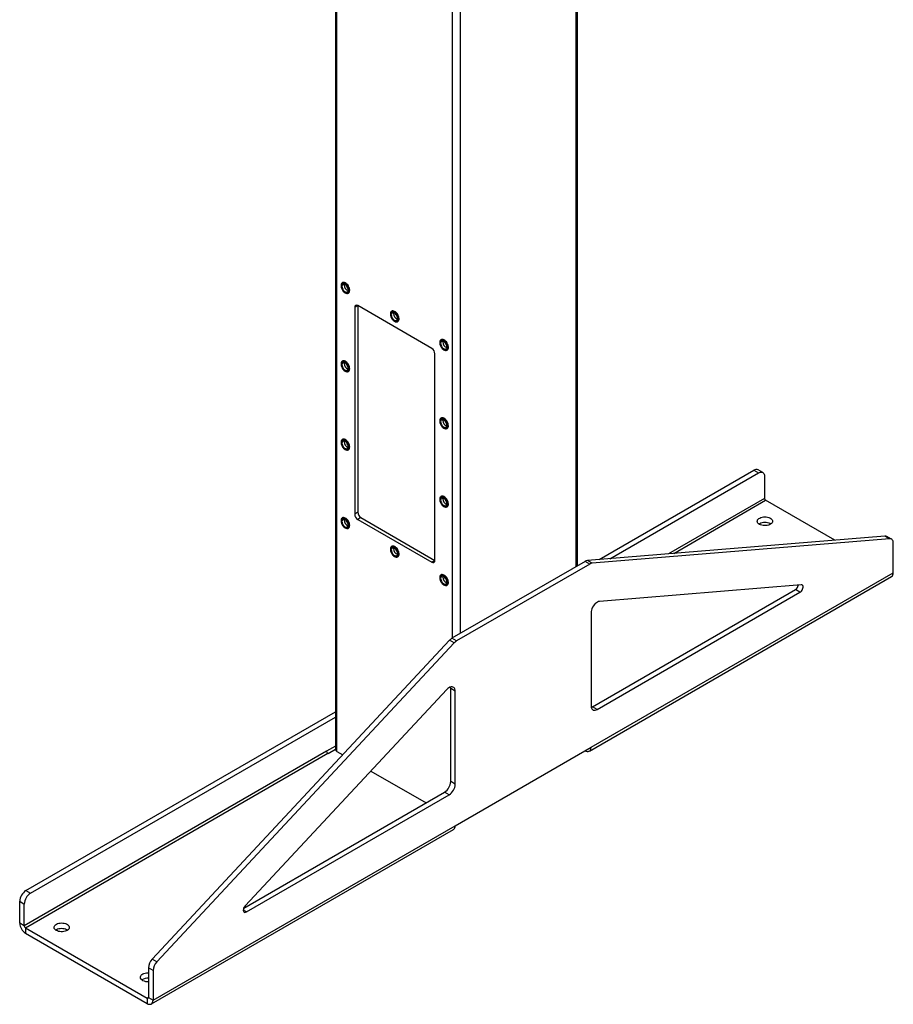
# Model space of a CAD drawing. Units: inches. Extents: x 3 to 813, y 3 to 542.
# Drawn here: x 677 to 737, y 289 to 357 of the extents above; entities that cross this region are included whole.
import ezdxf

# ---------------------------------------------------------------- set-up
doc = ezdxf.new("R2010")
doc.units = ezdxf.units.IN
doc.header["$LTSCALE"] = 24
doc.header["$MEASUREMENT"] = 0

msp = doc.modelspace()

# ---------------------------------------------------------------- linework, layer by layer
at = {"color": 7, "linetype": 'Continuous', "lineweight": 25}
for p, q in [((698.5355738, 411.1900009), (698.5355738, 306.5726888)), ((715.1954764, 319.1916646), (715.1954764, 411.1900009)), ((699.0232886, 338.651325), (699.0084393, 338.6427527)), ((699.1439191, 338.4913169), (699.1497427, 338.544959)), ((699.4194059, 337.9308606), (699.4342552, 337.9394329)), ((700.0773, 337.0706075), (699.865168, 336.9481463)), ((699.865168, 336.9481463), (699.865168, 322.7403362)), ((705.1684688, 334.1315781), (700.0773, 337.0706473)), ((700.0773, 337.0706075), (700.0773, 322.8627974)), ((702.4174011, 336.6919455), (702.4025519, 336.6833733)), ((702.5380316, 336.5319374), (702.5438552, 336.5855795)), ((702.8135185, 335.9714811), (702.8283677, 335.9800534)), ((705.8115137, 334.7325661), (705.7966644, 334.7239938)), ((705.9321442, 334.5725579), (705.9379678, 334.6262001)), ((705.3806009, 319.5563445), (705.3806009, 333.7641547)), ((706.207631, 334.0121016), (706.2224803, 334.0206739)), ((699.0232886, 333.2621557), (699.0084393, 333.2535834)), ((699.1439191, 333.1021475), (699.1497427, 333.1557897)), ((699.4194059, 332.5416912), (699.4342552, 332.5502635)), ((705.8115137, 329.3433967), (705.7966644, 329.3348244)), ((705.9321442, 329.1833886), (705.9379678, 329.2370307)), ((706.207631, 328.6229323), (706.2224803, 328.6315046)), ((699.0232886, 327.8729863), (699.0084393, 327.864414)), ((699.1439191, 327.7129782), (699.1497427, 327.7666203)), ((699.4194059, 327.1525218), (699.4342552, 327.1610941)), ((716.6750395, 319.613003), (727.3108106, 325.7529029)), ((727.3108106, 325.7529029), (727.6290086, 325.5692111)), ((727.9289842, 325.5989159), (727.6107862, 325.7826078)), ((717.417381, 319.674164), (727.6290086, 325.5692111)), ((728.0532727, 325.324209), (728.0532727, 323.8201409)), ((705.8115137, 323.9542274), (705.7966644, 323.9456551)), ((705.9321442, 323.7942192), (705.9379678, 323.8478614)), ((732.8760991, 320.9477961), (728.1296402, 323.6878684)), ((706.207631, 323.2337629), (706.2224803, 323.2423352)), ((699.0232886, 322.4838169), (699.0084393, 322.4752447)), ((699.1439191, 322.3238088), (699.1497427, 322.3774509)), ((700.0773, 322.8627974), (699.865168, 322.7403362)), ((700.289432, 322.4953739), (700.0773, 322.3729127)), ((700.0773, 322.3729127), (705.1684688, 319.4338435)), ((700.289432, 322.4953739), (705.3806009, 319.5563047)), ((699.4194059, 321.7633525), (699.4342552, 321.7719248)), ((736.3323275, 321.2325521), (715.8805687, 319.5475472)), ((736.6505255, 321.0488603), (716.1987668, 319.3638553)), ((736.6505255, 321.0488603), (736.3323275, 321.2325521)), ((736.7833754, 321.0216983), (736.4651773, 321.2053901)), ((702.4174011, 320.5244375), (702.4025519, 320.5158652)), ((702.5380316, 320.3644293), (702.5438552, 320.4180715)), ((736.9076638, 318.7086097), (736.9076638, 320.7469914)), ((702.8135185, 319.803973), (702.8283677, 319.8125453)), ((705.3806009, 319.5563047), (705.1684688, 319.4338435)), ((716.1987668, 319.3638553), (715.8805687, 319.5475472)), ((715.7134429, 319.4906803), (706.5538003, 314.2029312)), ((716.031641, 319.3069885), (706.8719984, 314.0192394)), ((716.031641, 319.3069885), (715.7134429, 319.4906803)), ((705.8115137, 318.565058), (705.7966644, 318.5564857)), ((705.9321442, 318.4050499), (705.9379678, 318.458692)), ((716.0031362, 306.451933), (736.7920756, 318.4531323)), ((716.1187244, 306.7074104), (736.9076638, 318.7086097)), ((706.207631, 317.8445936), (706.2224803, 317.8531658)), ((716.2247905, 309.4974607), (730.1708097, 317.5483263)), ((730.5725707, 317.8829924), (716.7101143, 316.7408751)), ((730.4890078, 317.3646345), (730.1708097, 317.5483263)), ((716.5429885, 309.3137689), (730.4890078, 317.3646345)), ((716.1187244, 315.9491613), (716.1187244, 309.558771)), ((706.8719984, 314.0192394), (706.5538003, 314.2029312)), ((706.3866745, 314.0668387), (685.9349158, 292.1387456)), ((706.7048726, 313.8831469), (686.2531138, 291.9550538)), ((706.7048726, 313.8831469), (706.3866745, 314.0668387)), ((706.7849149, 310.5608678), (706.4667169, 310.7445596)), ((706.4667169, 304.3541692), (706.4667169, 310.7445596)), ((706.1935251, 310.6697773), (692.3310687, 295.8066432)), ((706.7849149, 304.1704774), (706.7849149, 310.5608678)), ((716.5429885, 309.3137689), (716.2247905, 309.4974607)), ((677.2476505, 296.8520558), (698.5355738, 309.1413123)), ((677.5658485, 296.6683639), (698.5355738, 308.7739287)), ((698.5355738, 306.779936), (697.9305238, 306.4306481)), ((706.7849149, 301.3191169), (716.1187244, 306.7074104)), ((697.9305238, 306.4306481), (677.1415845, 294.4294488)), ((677.217952, 294.2971764), (698.0068914, 306.2983756)), ((698.0365898, 306.2812311), (698.0068914, 306.2983756)), ((698.0365898, 306.2812311), (698.5356194, 306.5693147)), ((698.6454088, 306.4196123), (699.0412027, 306.1911253)), ((715.7240947, 306.4795956), (715.7241589, 306.4795585)), ((700.975134, 305.0746905), (704.7693158, 302.884356)), ((706.7849149, 304.1704774), (706.4667169, 304.3541692)), ((692.23089, 295.6460768), (706.0424528, 303.6193223)), ((692.4146316, 295.3847649), (706.3606509, 303.4356305)), ((706.3606509, 303.4356305), (706.0424528, 303.6193223)), ((685.9959756, 289.3179177), (706.7849149, 301.3191169)), ((685.8803873, 289.0624403), (706.6693267, 301.0636395)), ((677.2476505, 296.8520558), (677.5658485, 296.6683639)), ((676.8233864, 296.1172088), (677.1415845, 295.933517)), ((676.8233864, 294.6131407), (676.8233864, 296.1172088)), ((677.1415845, 294.4294488), (677.1415845, 295.933517)), ((677.1415845, 294.4294488), (676.8233864, 294.6131407)), ((677.217952, 294.2971764), (685.60141, 289.4575091)), ((677.217952, 294.2971764), (677.217952, 293.929733)), ((677.217952, 293.929733), (685.60141, 289.0900657)), ((686.2531138, 291.9550538), (685.9349158, 292.1387456)), ((685.9959756, 291.3562994), (685.6777775, 291.5399912)), ((685.6777775, 291.5399912), (685.6777775, 289.5016095)), ((685.9959756, 291.3562994), (685.9959756, 289.3179177)), ((685.60141, 289.4575091), (685.60141, 289.0900657)), ((685.6777775, 289.5016095), (685.9959756, 289.3179177))]:
    msp.add_line(p, q, dxfattribs=at)
at = {"color": 1, "linetype": 'Continuous', "lineweight": 25}
for p, q in [((698.6454088, 306.4196123), (698.6454088, 411.1265945)), ((715.0856414, 319.1282582), (715.0856414, 411.1265945)), ((706.6003601, 314.2298096), (706.6003601, 406.5342989)), ((707.1306901, 314.5359626), (707.1306901, 406.5342989)), ((728.0532727, 323.8201409), (721.4464754, 320.006118)), ((721.8028283, 320.0354776), (728.1296402, 323.6878684)), ((715.7241589, 306.4795585), (715.7241589, 306.4796326)), ((692.4146316, 295.3847649), (692.2024996, 295.5072262)), ((685.6777775, 289.5015952), (685.60141, 289.4575091))]:
    msp.add_line(p, q, dxfattribs=at)
at = {"color": 7, "linetype": 'Continuous', "lineweight": 25, "flags": 128}
for points in [[(699.5045435, 338.1190348), (699.4985945, 338.1900245), (699.480991, 338.2649765), (699.4524536, 338.3408223), (699.4141508, 338.4144566), (699.3676506, 338.4828649), (699.3148568, 338.5432466), (699.2579307, 338.5931296), (699.1992029, 338.6304717), (699.1410778, 338.6537441), (699.0859349, 338.6619941), (699.0360318, 338.6548838), (698.9934117, 338.6327044), (698.9598192, 338.5963639), (698.9366298, 338.5473501), (698.9247928, 338.4876696), (698.9247928, 338.4197658), (698.9366298, 338.3464186), (698.9598192, 338.2706309), (698.9934117, 338.1955054), (699.0360318, 338.1241178), (699.0859349, 338.0593907), (699.1410778, 338.0039741), (699.1992029, 337.9601366), (699.2579307, 337.9296731), (699.3148568, 337.9138306), (699.3676506, 337.9132578), (699.4141508, 337.9279782), (699.4524536, 337.957389), (699.480991, 338.0002862), (699.4985945, 338.0549136), (699.5045435, 338.1190348)], [(699.4599958, 338.1276071), (699.4538956, 338.1959), (699.4358801, 338.2680428), (699.4067919, 338.3406622), (699.367991, 338.4103625), (699.3212916, 338.4738846), (699.2688775, 338.5282583), (699.2131994, 338.5709412), (699.1568608, 338.5999375), (699.102496, 338.6138913), (699.0526471, 338.6121501), (699.0096449, 338.5947954), (698.9755002, 338.5626387), (698.9518094, 338.5171835), (698.9396805, 338.4605553), (698.9396805, 338.395402), (698.9518094, 338.3247701), (698.9755002, 338.2519622), (699.0096449, 338.1803828), (699.0526471, 338.1133788), (699.102496, 338.0540833), (699.1568608, 338.0052688), (699.2131994, 337.9692179), (699.2688775, 337.9476162), (699.3212916, 337.9414739), (699.367991, 337.9510782), (699.4067919, 337.9759799), (699.4358801, 338.0150146), (699.4538956, 338.0663573), (699.4599958, 338.1276071)], [(699.4112054, 338.1557731), (699.4050412, 338.2179549), (699.386907, 338.28364), (699.3578565, 338.3490108), (699.3195781, 338.4102684), (699.2742964, 338.4638527), (699.2246431, 338.5066495), (699.1735037, 338.5361716), (699.1238503, 338.5507034), (699.0785687, 338.5494002), (699.0402903, 338.5323379), (699.0112398, 338.500508), (698.9931055, 338.4557604), (698.9869413, 338.4006956), (698.9931055, 338.3385138), (699.0112398, 338.2728288), (699.0402903, 338.2074579), (699.0785687, 338.1462003), (699.1238503, 338.092616), (699.1735037, 338.0498192), (699.2246431, 338.0202971), (699.2742964, 338.0057653), (699.3195781, 338.0070685), (699.3578565, 338.0241308), (699.386907, 338.0559607), (699.4050412, 338.1007083), (699.4112054, 338.1557731)], [(699.5193928, 338.1276071), (699.5134437, 338.1985968), (699.4958402, 338.2735488), (699.4673029, 338.3493945), (699.429, 338.4230289), (699.3824999, 338.4914372), (699.329706, 338.5518189), (699.2727799, 338.6017019), (699.2140522, 338.639044), (699.155927, 338.6623164), (699.1007841, 338.6705663), (699.0508811, 338.6634561), (699.0232886, 338.651325)], [(702.8986561, 336.1596553), (702.892707, 336.230645), (702.8751035, 336.3055971), (702.8465662, 336.3814428), (702.8082634, 336.4550771), (702.7617632, 336.5234854), (702.7089693, 336.5838671), (702.6520433, 336.6337501), (702.5933155, 336.6710922), (702.5351903, 336.6943646), (702.4800474, 336.7026146), (702.4301444, 336.6955043), (702.3875242, 336.6733249), (702.3539318, 336.6369844), (702.3307424, 336.5879707), (702.3189054, 336.5282902), (702.3189054, 336.4603863), (702.3307424, 336.3870392), (702.3539318, 336.3112514), (702.3875242, 336.236126), (702.4301444, 336.1647384), (702.4800474, 336.1000113), (702.5351903, 336.0445946), (702.5933155, 336.0007571), (702.6520433, 335.9702936), (702.7089693, 335.9544511), (702.7617632, 335.9538784), (702.8082634, 335.9685987), (702.8465662, 335.9980095), (702.8751035, 336.0409068), (702.892707, 336.0955342), (702.8986561, 336.1596553)], [(702.8541083, 336.1682276), (702.8480081, 336.2365205), (702.8299927, 336.3086633), (702.8009044, 336.3812827), (702.7621035, 336.450983), (702.7154042, 336.5145051), (702.6629901, 336.5688789), (702.607312, 336.6115618), (702.5509734, 336.640558), (702.4966086, 336.6545118), (702.4467597, 336.6527706), (702.4037574, 336.6354159), (702.3696127, 336.6032592), (702.345922, 336.557804), (702.3337931, 336.5011759), (702.3337931, 336.4360226), (702.345922, 336.3653906), (702.3696127, 336.2925828), (702.4037574, 336.2210033), (702.4467597, 336.1539993), (702.4966086, 336.0947038), (702.5509734, 336.0458893), (702.607312, 336.0098384), (702.6629901, 335.9882368), (702.7154042, 335.9820945), (702.7621035, 335.9916987), (702.8009044, 336.0166004), (702.8299927, 336.0556352), (702.8480081, 336.1069778), (702.8541083, 336.1682276)], [(702.805318, 336.1963937), (702.7991538, 336.2585755), (702.7810195, 336.3242605), (702.751969, 336.3896314), (702.7136907, 336.450889), (702.668409, 336.5044732), (702.6187556, 336.54727), (702.5676162, 336.5767922), (702.5179629, 336.5913239), (702.4726812, 336.5900208), (702.4344028, 336.5729584), (702.4053523, 336.5411285), (702.3872181, 336.4963809), (702.3810539, 336.4413161), (702.3872181, 336.3791343), (702.4053523, 336.3134493), (702.4344028, 336.2480784), (702.4726812, 336.1868208), (702.5179629, 336.1332366), (702.5676162, 336.0904398), (702.6187556, 336.0609176), (702.668409, 336.0463859), (702.7136907, 336.047689), (702.751969, 336.0647513), (702.7810195, 336.0965812), (702.7991538, 336.1413289), (702.805318, 336.1963937)], [(702.9135053, 336.1682276), (702.9075563, 336.2392173), (702.8899528, 336.3141693), (702.8614154, 336.3900151), (702.8231126, 336.4636494), (702.7766124, 336.5320577), (702.7238186, 336.5924394), (702.6668925, 336.6423224), (702.6081647, 336.6796645), (702.5500396, 336.7029369), (702.4948967, 336.7111869), (702.4449936, 336.7040766), (702.4174011, 336.6919455)], [(706.2927686, 334.2002758), (706.2868196, 334.2712656), (706.2692161, 334.3462176), (706.2406787, 334.4220633), (706.2023759, 334.4956977), (706.1558757, 334.564106), (706.1030819, 334.6244877), (706.0461558, 334.6743707), (705.987428, 334.7117128), (705.9293029, 334.7349852), (705.87416, 334.7432351), (705.8242569, 334.7361248), (705.7816368, 334.7139455), (705.7480443, 334.677605), (705.7248549, 334.6285912), (705.7130179, 334.5689107), (705.7130179, 334.5010069), (705.7248549, 334.4276597), (705.7480443, 334.351872), (705.7816368, 334.2767465), (705.8242569, 334.2053589), (705.87416, 334.1406318), (705.9293029, 334.0852151), (705.987428, 334.0413777), (706.0461558, 334.0109141), (706.1030819, 333.9950717), (706.1558757, 333.9944989), (706.2023759, 334.0092192), (706.2406787, 334.0386301), (706.2692161, 334.0815273), (706.2868196, 334.1361547), (706.2927686, 334.2002758)], [(706.2482209, 334.2088481), (706.2421207, 334.2771411), (706.2241052, 334.3492839), (706.195017, 334.4219032), (706.1562161, 334.4916035), (706.1095167, 334.5551257), (706.0571026, 334.6094994), (706.0014245, 334.6521823), (705.9450859, 334.6811786), (705.8907211, 334.6951323), (705.8408722, 334.6933912), (705.79787, 334.6760365), (705.7637252, 334.6438797), (705.7400345, 334.5984245), (705.7279056, 334.5417964), (705.7279056, 334.4766431), (705.7400345, 334.4060112), (705.7637252, 334.3332033), (705.79787, 334.2616239), (705.8408722, 334.1946199), (705.8907211, 334.1353243), (705.9450859, 334.0865099), (706.0014245, 334.050459), (706.0571026, 334.0288573), (706.1095167, 334.022715), (706.1562161, 334.0323192), (706.195017, 334.0572209), (706.2241052, 334.0962557), (706.2421207, 334.1475984), (706.2482209, 334.2088481)], [(706.1994305, 334.2370142), (706.1932663, 334.299196), (706.1751321, 334.364881), (706.1460816, 334.4302519), (706.1078032, 334.4915095), (706.0625215, 334.5450938), (706.0128682, 334.5878906), (705.9617288, 334.6174127), (705.9120754, 334.6319444), (705.8667938, 334.6306413), (705.8285154, 334.613579), (705.7994649, 334.5817491), (705.7813306, 334.5370014), (705.7751664, 334.4819366), (705.7813306, 334.4197548), (705.7994649, 334.3540698), (705.8285154, 334.2886989), (705.8667938, 334.2274414), (705.9120754, 334.1738571), (705.9617288, 334.1310603), (706.0128682, 334.1015382), (706.0625215, 334.0870064), (706.1078032, 334.0883096), (706.1460816, 334.1053719), (706.1751321, 334.1372018), (706.1932663, 334.1819494), (706.1994305, 334.2370142)], [(706.3076179, 334.2088481), (706.3016688, 334.2798379), (706.2840653, 334.3547899), (706.255528, 334.4306356), (706.2172251, 334.5042699), (706.170725, 334.5726783), (706.1179311, 334.6330599), (706.061005, 334.6829429), (706.0022773, 334.720285), (705.9441521, 334.7435574), (705.8890092, 334.7518074), (705.8391062, 334.7446971), (705.8115137, 334.7325661)], [(699.5045435, 332.7298654), (699.4985945, 332.8008552), (699.480991, 332.8758072), (699.4524536, 332.9516529), (699.4141508, 333.0252872), (699.3676506, 333.0936956), (699.3148568, 333.1540772), (699.2579307, 333.2039602), (699.1992029, 333.2413023), (699.1410778, 333.2645747), (699.0859349, 333.2728247), (699.0360318, 333.2657144), (698.9934117, 333.243535), (698.9598192, 333.2071946), (698.9366298, 333.1581808), (698.9247928, 333.0985003), (698.9247928, 333.0305965), (698.9366298, 332.9572493), (698.9598192, 332.8814616), (698.9934117, 332.8063361), (699.0360318, 332.7349485), (699.0859349, 332.6702214), (699.1410778, 332.6148047), (699.1992029, 332.5709673), (699.2579307, 332.5405037), (699.3148568, 332.5246612), (699.3676506, 332.5240885), (699.4141508, 332.5388088), (699.4524536, 332.5682196), (699.480991, 332.6111169), (699.4985945, 332.6657443), (699.5045435, 332.7298654)], [(699.4599958, 332.7384377), (699.4538956, 332.8067306), (699.4358801, 332.8788735), (699.4067919, 332.9514928), (699.367991, 333.0211931), (699.3212916, 333.0847152), (699.2688775, 333.139089), (699.2131994, 333.1817719), (699.1568608, 333.2107681), (699.102496, 333.2247219), (699.0526471, 333.2229807), (699.0096449, 333.205626), (698.9755002, 333.1734693), (698.9518094, 333.1280141), (698.9396805, 333.071386), (698.9396805, 333.0062327), (698.9518094, 332.9356008), (698.9755002, 332.8627929), (699.0096449, 332.7912134), (699.0526471, 332.7242095), (699.102496, 332.6649139), (699.1568608, 332.6160994), (699.2131994, 332.5800485), (699.2688775, 332.5584469), (699.3212916, 332.5523046), (699.367991, 332.5619088), (699.4067919, 332.5868105), (699.4358801, 332.6258453), (699.4538956, 332.6771879), (699.4599958, 332.7384377)], [(699.4112054, 332.7666038), (699.4050412, 332.8287856), (699.386907, 332.8944706), (699.3578565, 332.9598415), (699.3195781, 333.0210991), (699.2742964, 333.0746833), (699.2246431, 333.1174801), (699.1735037, 333.1470023), (699.1238503, 333.161534), (699.0785687, 333.1602309), (699.0402903, 333.1431686), (699.0112398, 333.1113387), (698.9931055, 333.066591), (698.9869413, 333.0115262), (698.9931055, 332.9493444), (699.0112398, 332.8836594), (699.0402903, 332.8182885), (699.0785687, 332.7570309), (699.1238503, 332.7034467), (699.1735037, 332.6606499), (699.2246431, 332.6311277), (699.2742964, 332.616596), (699.3195781, 332.6178991), (699.3578565, 332.6349615), (699.386907, 332.6667914), (699.4050412, 332.711539), (699.4112054, 332.7666038)], [(699.5193928, 332.7384377), (699.5134437, 332.8094274), (699.4958402, 332.8843795), (699.4673029, 332.9602252), (699.429, 333.0338595), (699.3824999, 333.1022678), (699.329706, 333.1626495), (699.2727799, 333.2125325), (699.2140522, 333.2498746), (699.155927, 333.273147), (699.1007841, 333.281397), (699.0508811, 333.2742867), (699.0232886, 333.2621557)], [(706.2927686, 328.8111065), (706.2868196, 328.8820962), (706.2692161, 328.9570482), (706.2406787, 329.032894), (706.2023759, 329.1065283), (706.1558757, 329.1749366), (706.1030819, 329.2353183), (706.0461558, 329.2852013), (705.987428, 329.3225434), (705.9293029, 329.3458158), (705.87416, 329.3540658), (705.8242569, 329.3469555), (705.7816368, 329.3247761), (705.7480443, 329.2884356), (705.7248549, 329.2394218), (705.7130179, 329.1797414), (705.7130179, 329.1118375), (705.7248549, 329.0384903), (705.7480443, 328.9627026), (705.7816368, 328.8875771), (705.8242569, 328.8161895), (705.87416, 328.7514624), (705.9293029, 328.6960458), (705.987428, 328.6522083), (706.0461558, 328.6217448), (706.1030819, 328.6059023), (706.1558757, 328.6053295), (706.2023759, 328.6200499), (706.2406787, 328.6494607), (706.2692161, 328.6923579), (706.2868196, 328.7469853), (706.2927686, 328.8111065)], [(706.2482209, 328.8196788), (706.2421207, 328.8879717), (706.2241052, 328.9601145), (706.195017, 329.0327339), (706.1562161, 329.1024342), (706.1095167, 329.1659563), (706.0571026, 329.22033), (706.0014245, 329.2630129), (705.9450859, 329.2920092), (705.8907211, 329.305963), (705.8408722, 329.3042218), (705.79787, 329.2868671), (705.7637252, 329.2547104), (705.7400345, 329.2092552), (705.7279056, 329.152627), (705.7279056, 329.0874737), (705.7400345, 329.0168418), (705.7637252, 328.9440339), (705.79787, 328.8724545), (705.8408722, 328.8054505), (705.8907211, 328.746155), (705.9450859, 328.6973405), (706.0014245, 328.6612896), (706.0571026, 328.639688), (706.1095167, 328.6335456), (706.1562161, 328.6431499), (706.195017, 328.6680516), (706.2241052, 328.7070864), (706.2421207, 328.758429), (706.2482209, 328.8196788)], [(706.1994305, 328.8478449), (706.1932663, 328.9100267), (706.1751321, 328.9757117), (706.1460816, 329.0410825), (706.1078032, 329.1023401), (706.0625215, 329.1559244), (706.0128682, 329.1987212), (705.9617288, 329.2282433), (705.9120754, 329.2427751), (705.8667938, 329.2414719), (705.8285154, 329.2244096), (705.7994649, 329.1925797), (705.7813306, 329.1478321), (705.7751664, 329.0927673), (705.7813306, 329.0305855), (705.7994649, 328.9649005), (705.8285154, 328.8995296), (705.8667938, 328.838272), (705.9120754, 328.7846877), (705.9617288, 328.7418909), (706.0128682, 328.7123688), (706.0625215, 328.697837), (706.1078032, 328.6991402), (706.1460816, 328.7162025), (706.1751321, 328.7480324), (706.1932663, 328.79278), (706.1994305, 328.8478449)], [(706.3076179, 328.8196788), (706.3016688, 328.8906685), (706.2840653, 328.9656205), (706.255528, 329.0414662), (706.2172251, 329.1151006), (706.170725, 329.1835089), (706.1179311, 329.2438906), (706.061005, 329.2937736), (706.0022773, 329.3311157), (705.9441521, 329.3543881), (705.8890092, 329.362638), (705.8391062, 329.3555278), (705.8115137, 329.3433967)], [(699.5045435, 327.3406961), (699.4985945, 327.4116858), (699.480991, 327.4866378), (699.4524536, 327.5624835), (699.4141508, 327.6361179), (699.3676506, 327.7045262), (699.3148568, 327.7649079), (699.2579307, 327.8147909), (699.1992029, 327.852133), (699.1410778, 327.8754054), (699.0859349, 327.8836553), (699.0360318, 327.8765451), (698.9934117, 327.8543657), (698.9598192, 327.8180252), (698.9366298, 327.7690114), (698.9247928, 327.7093309), (698.9247928, 327.6414271), (698.9366298, 327.5680799), (698.9598192, 327.4922922), (698.9934117, 327.4171667), (699.0360318, 327.3457791), (699.0859349, 327.281052), (699.1410778, 327.2256354), (699.1992029, 327.1817979), (699.2579307, 327.1513343), (699.3148568, 327.1354919), (699.3676506, 327.1349191), (699.4141508, 327.1496395), (699.4524536, 327.1790503), (699.480991, 327.2219475), (699.4985945, 327.2765749), (699.5045435, 327.3406961)], [(699.4599958, 327.3492683), (699.4538956, 327.4175613), (699.4358801, 327.4897041), (699.4067919, 327.5623234), (699.367991, 327.6320237), (699.3212916, 327.6955459), (699.2688775, 327.7499196), (699.2131994, 327.7926025), (699.1568608, 327.8215988), (699.102496, 327.8355525), (699.0526471, 327.8338114), (699.0096449, 327.8164567), (698.9755002, 327.7842999), (698.9518094, 327.7388448), (698.9396805, 327.6822166), (698.9396805, 327.6170633), (698.9518094, 327.5464314), (698.9755002, 327.4736235), (699.0096449, 327.4020441), (699.0526471, 327.3350401), (699.102496, 327.2757446), (699.1568608, 327.2269301), (699.2131994, 327.1908792), (699.2688775, 327.1692775), (699.3212916, 327.1631352), (699.367991, 327.1727395), (699.4067919, 327.1976412), (699.4358801, 327.2366759), (699.4538956, 327.2880186), (699.4599958, 327.3492683)], [(699.4112054, 327.3774344), (699.4050412, 327.4396162), (699.386907, 327.5053013), (699.3578565, 327.5706721), (699.3195781, 327.6319297), (699.2742964, 327.685514), (699.2246431, 327.7283108), (699.1735037, 327.7578329), (699.1238503, 327.7723647), (699.0785687, 327.7710615), (699.0402903, 327.7539992), (699.0112398, 327.7221693), (698.9931055, 327.6774217), (698.9869413, 327.6223569), (698.9931055, 327.5601751), (699.0112398, 327.49449), (699.0402903, 327.4291192), (699.0785687, 327.3678616), (699.1238503, 327.3142773), (699.1735037, 327.2714805), (699.2246431, 327.2419584), (699.2742964, 327.2274266), (699.3195781, 327.2287298), (699.3578565, 327.2457921), (699.386907, 327.277622), (699.4050412, 327.3223696), (699.4112054, 327.3774344)], [(699.5193928, 327.3492683), (699.5134437, 327.4202581), (699.4958402, 327.4952101), (699.4673029, 327.5710558), (699.429, 327.6446902), (699.3824999, 327.7130985), (699.329706, 327.7734802), (699.2727799, 327.8233632), (699.2140522, 327.8607053), (699.155927, 327.8839777), (699.1007841, 327.8922276), (699.0508811, 327.8851174), (699.0232886, 327.8729863)], [(727.6290086, 325.5692111), (727.7026813, 325.6042984), (727.7741155, 325.6234334), (727.8411407, 325.6260349), (727.9017203, 325.6120237), (727.9540138, 325.5818255), (727.9964321, 325.5363579), (728.0276864, 325.4770025), (728.0468272, 325.4055626), (728.0532727, 325.324209)], [(706.2927686, 323.4219371), (706.2868196, 323.4929269), (706.2692161, 323.5678789), (706.2406787, 323.6437246), (706.2023759, 323.7173589), (706.1558757, 323.7857673), (706.1030819, 323.8461489), (706.0461558, 323.8960319), (705.987428, 323.933374), (705.9293029, 323.9566464), (705.87416, 323.9648964), (705.8242569, 323.9577861), (705.7816368, 323.9356067), (705.7480443, 323.8992663), (705.7248549, 323.8502525), (705.7130179, 323.790572), (705.7130179, 323.7226682), (705.7248549, 323.649321), (705.7480443, 323.5735333), (705.7816368, 323.4984078), (705.8242569, 323.4270202), (705.87416, 323.3622931), (705.9293029, 323.3068764), (705.987428, 323.263039), (706.0461558, 323.2325754), (706.1030819, 323.2167329), (706.1558757, 323.2161602), (706.2023759, 323.2308805), (706.2406787, 323.2602914), (706.2692161, 323.3031886), (706.2868196, 323.357816), (706.2927686, 323.4219371)], [(706.2482209, 323.4305094), (706.2421207, 323.4988024), (706.2241052, 323.5709452), (706.195017, 323.6435645), (706.1562161, 323.7132648), (706.1095167, 323.7767869), (706.0571026, 323.8311607), (706.0014245, 323.8738436), (705.9450859, 323.9028398), (705.8907211, 323.9167936), (705.8408722, 323.9150524), (705.79787, 323.8976977), (705.7637252, 323.865541), (705.7400345, 323.8200858), (705.7279056, 323.7634577), (705.7279056, 323.6983044), (705.7400345, 323.6276725), (705.7637252, 323.5548646), (705.79787, 323.4832852), (705.8408722, 323.4162812), (705.8907211, 323.3569856), (705.9450859, 323.3081711), (706.0014245, 323.2721202), (706.0571026, 323.2505186), (706.1095167, 323.2443763), (706.1562161, 323.2539805), (706.195017, 323.2788822), (706.2241052, 323.317917), (706.2421207, 323.3692596), (706.2482209, 323.4305094)], [(706.1994305, 323.4586755), (706.1932663, 323.5208573), (706.1751321, 323.5865423), (706.1460816, 323.6519132), (706.1078032, 323.7131708), (706.0625215, 323.766755), (706.0128682, 323.8095518), (705.9617288, 323.839074), (705.9120754, 323.8536057), (705.8667938, 323.8523026), (705.8285154, 323.8352403), (705.7994649, 323.8034104), (705.7813306, 323.7586627), (705.7751664, 323.7035979), (705.7813306, 323.6414161), (705.7994649, 323.5757311), (705.8285154, 323.5103602), (705.8667938, 323.4491026), (705.9120754, 323.3955184), (705.9617288, 323.3527216), (706.0128682, 323.3231994), (706.0625215, 323.3086677), (706.1078032, 323.3099708), (706.1460816, 323.3270332), (706.1751321, 323.3588631), (706.1932663, 323.4036107), (706.1994305, 323.4586755)], [(706.3076179, 323.4305094), (706.3016688, 323.5014991), (706.2840653, 323.5764512), (706.255528, 323.6522969), (706.2172251, 323.7259312), (706.170725, 323.7943395), (706.1179311, 323.8547212), (706.061005, 323.9046042), (706.0022773, 323.9419463), (705.9441521, 323.9652187), (705.8890092, 323.9734687), (705.8391062, 323.9663584), (705.8115137, 323.9542274)], [(699.5045435, 321.9515267), (699.4985945, 322.0225164), (699.480991, 322.0974684), (699.4524536, 322.1733142), (699.4141508, 322.2469485), (699.3676506, 322.3153568), (699.3148568, 322.3757385), (699.2579307, 322.4256215), (699.1992029, 322.4629636), (699.1410778, 322.486236), (699.0859349, 322.494486), (699.0360318, 322.4873757), (698.9934117, 322.4651963), (698.9598192, 322.4288558), (698.9366298, 322.379842), (698.9247928, 322.3201616), (698.9247928, 322.2522577), (698.9366298, 322.1789105), (698.9598192, 322.1031228), (698.9934117, 322.0279974), (699.0360318, 321.9566098), (699.0859349, 321.8918827), (699.1410778, 321.836466), (699.1992029, 321.7926285), (699.2579307, 321.762165), (699.3148568, 321.7463225), (699.3676506, 321.7457497), (699.4141508, 321.7604701), (699.4524536, 321.7898809), (699.480991, 321.8327782), (699.4985945, 321.8874056), (699.5045435, 321.9515267)], [(699.4599958, 321.960099), (699.4538956, 322.0283919), (699.4358801, 322.1005347), (699.4067919, 322.1731541), (699.367991, 322.2428544), (699.3212916, 322.3063765), (699.2688775, 322.3607503), (699.2131994, 322.4034332), (699.1568608, 322.4324294), (699.102496, 322.4463832), (699.0526471, 322.444642), (699.0096449, 322.4272873), (698.9755002, 322.3951306), (698.9518094, 322.3496754), (698.9396805, 322.2930472), (698.9396805, 322.227894), (698.9518094, 322.157262), (698.9755002, 322.0844542), (699.0096449, 322.0128747), (699.0526471, 321.9458707), (699.102496, 321.8865752), (699.1568608, 321.8377607), (699.2131994, 321.8017098), (699.2688775, 321.7801082), (699.3212916, 321.7739659), (699.367991, 321.7835701), (699.4067919, 321.8084718), (699.4358801, 321.8475066), (699.4538956, 321.8988492), (699.4599958, 321.960099)], [(699.4112054, 321.9882651), (699.4050412, 322.0504469), (699.386907, 322.1161319), (699.3578565, 322.1815028), (699.3195781, 322.2427604), (699.2742964, 322.2963446), (699.2246431, 322.3391414), (699.1735037, 322.3686635), (699.1238503, 322.3831953), (699.0785687, 322.3818922), (699.0402903, 322.3648298), (699.0112398, 322.3329999), (698.9931055, 322.2882523), (698.9869413, 322.2331875), (698.9931055, 322.1710057), (699.0112398, 322.1053207), (699.0402903, 322.0399498), (699.0785687, 321.9786922), (699.1238503, 321.925108), (699.1735037, 321.8823112), (699.2246431, 321.852789), (699.2742964, 321.8382573), (699.3195781, 321.8395604), (699.3578565, 321.8566227), (699.386907, 321.8884526), (699.4050412, 321.9332003), (699.4112054, 321.9882651)], [(699.5193928, 321.960099), (699.5134437, 322.0310887), (699.4958402, 322.1060407), (699.4673029, 322.1818865), (699.429, 322.2555208), (699.3824999, 322.3239291), (699.329706, 322.3843108), (699.2727799, 322.4341938), (699.2140522, 322.4715359), (699.155927, 322.4948083), (699.1007841, 322.5030583), (699.0508811, 322.495948), (699.0232886, 322.4838169)], [(727.7074975, 322.0334174), (727.6471775, 322.0751274), (727.6007278, 322.1223848), (727.5696415, 322.1736708), (727.5549177, 322.2273369), (727.5570296, 322.2816583), (727.5759094, 322.334889), (727.6109501, 322.3853182), (727.6610257, 322.431325), (727.7245265, 322.4714307), (727.7994117, 322.5043463), (727.8832744, 322.5290139), (727.9734191, 322.5446407), (728.0669486, 322.5507243), (728.1608566, 322.5470692), (728.252125, 322.5337929), (728.3378204, 322.5113222), (728.4151882, 322.4803793), (728.481742, 322.4419586), (728.5353426, 322.397295), (728.5742673, 322.3478242), (728.5972649, 322.2951361), (728.6035964, 322.2409241), (728.5930581, 322.1869307), (728.5659889, 322.1348912), (728.5232587, 322.0864783), (728.466241, 322.043248), (728.3967683, 322.0065898), (728.3170736, 321.9776818), (728.2297182, 321.9574532), (728.1375099, 321.9465541), (728.0434123, 321.945335), (727.9504498, 321.9538348), (727.8616103, 321.9717806), (727.7797492, 321.9985954), (727.7074975, 322.0334174)], [(727.6611856, 322.0640028), (727.7245265, 322.1039873), (727.7994117, 322.136903), (727.8832744, 322.1615706), (727.9734191, 322.1771973), (728.0669486, 322.1832809), (728.1608566, 322.1796258), (728.252125, 322.1663496), (728.3378204, 322.1438789), (728.4151882, 322.1129359), (728.481742, 322.0745152), (728.4962715, 322.0640028)], [(736.9076638, 320.7469914), (736.9031662, 320.8155431), (736.8897687, 320.8774486), (736.8677553, 320.9313952), (736.8375928, 320.9762393), (736.7999207, 321.01103), (736.7555378, 321.0350297), (736.7053849, 321.0477295), (736.6505255, 321.0488603)], [(702.8986561, 319.9921472), (702.892707, 320.063137), (702.8751035, 320.138089), (702.8465662, 320.2139347), (702.8082634, 320.287569), (702.7617632, 320.3559774), (702.7089693, 320.4163591), (702.6520433, 320.466242), (702.5933155, 320.5035841), (702.5351903, 320.5268566), (702.4800474, 320.5351065), (702.4301444, 320.5279962), (702.3875242, 320.5058169), (702.3539318, 320.4694764), (702.3307424, 320.4204626), (702.3189054, 320.3607821), (702.3189054, 320.2928783), (702.3307424, 320.2195311), (702.3539318, 320.1437434), (702.3875242, 320.0686179), (702.4301444, 319.9972303), (702.4800474, 319.9325032), (702.5351903, 319.8770865), (702.5933155, 319.8332491), (702.6520433, 319.8027855), (702.7089693, 319.7869431), (702.7617632, 319.7863703), (702.8082634, 319.8010906), (702.8465662, 319.8305015), (702.8751035, 319.8733987), (702.892707, 319.9280261), (702.8986561, 319.9921472)], [(702.8541083, 320.0007195), (702.8480081, 320.0690125), (702.8299927, 320.1411553), (702.8009044, 320.2137746), (702.7621035, 320.2834749), (702.7154042, 320.346997), (702.6629901, 320.4013708), (702.607312, 320.4440537), (702.5509734, 320.4730499), (702.4966086, 320.4870037), (702.4467597, 320.4852626), (702.4037574, 320.4679079), (702.3696127, 320.4357511), (702.345922, 320.3902959), (702.3337931, 320.3336678), (702.3337931, 320.2685145), (702.345922, 320.1978826), (702.3696127, 320.1250747), (702.4037574, 320.0534953), (702.4467597, 319.9864913), (702.4966086, 319.9271957), (702.5509734, 319.8783813), (702.607312, 319.8423303), (702.6629901, 319.8207287), (702.7154042, 319.8145864), (702.7621035, 319.8241906), (702.8009044, 319.8490923), (702.8299927, 319.8881271), (702.8480081, 319.9394697), (702.8541083, 320.0007195)], [(702.805318, 320.0288856), (702.7991538, 320.0910674), (702.7810195, 320.1567524), (702.751969, 320.2221233), (702.7136907, 320.2833809), (702.668409, 320.3369651), (702.6187556, 320.3797619), (702.5676162, 320.4092841), (702.5179629, 320.4238158), (702.4726812, 320.4225127), (702.4344028, 320.4054504), (702.4053523, 320.3736205), (702.3872181, 320.3288728), (702.3810539, 320.273808), (702.3872181, 320.2116262), (702.4053523, 320.1459412), (702.4344028, 320.0805703), (702.4726812, 320.0193127), (702.5179629, 319.9657285), (702.5676162, 319.9229317), (702.6187556, 319.8934096), (702.668409, 319.8788778), (702.7136907, 319.8801809), (702.751969, 319.8972433), (702.7810195, 319.9290732), (702.7991538, 319.9738208), (702.805318, 320.0288856)], [(702.9135053, 320.0007195), (702.9075563, 320.0717093), (702.8899528, 320.1466613), (702.8614154, 320.222507), (702.8231126, 320.2961413), (702.7766124, 320.3645497), (702.7238186, 320.4249313), (702.6668925, 320.4748143), (702.6081647, 320.5121564), (702.5500396, 320.5354288), (702.4948967, 320.5436788), (702.4449936, 320.5365685), (702.4174011, 320.5244375)], [(706.2927686, 318.0327678), (706.2868196, 318.1037575), (706.2692161, 318.1787095), (706.2406787, 318.2545552), (706.2023759, 318.3281896), (706.1558757, 318.3965979), (706.1030819, 318.4569796), (706.0461558, 318.5068626), (705.987428, 318.5442047), (705.9293029, 318.5674771), (705.87416, 318.575727), (705.8242569, 318.5686168), (705.7816368, 318.5464374), (705.7480443, 318.5100969), (705.7248549, 318.4610831), (705.7130179, 318.4014026), (705.7130179, 318.3334988), (705.7248549, 318.2601516), (705.7480443, 318.1843639), (705.7816368, 318.1092384), (705.8242569, 318.0378508), (705.87416, 317.9731237), (705.9293029, 317.9177071), (705.987428, 317.8738696), (706.0461558, 317.8434061), (706.1030819, 317.8275636), (706.1558757, 317.8269908), (706.2023759, 317.8417112), (706.2406787, 317.871122), (706.2692161, 317.9140192), (706.2868196, 317.9686466), (706.2927686, 318.0327678)], [(706.2482209, 318.0413401), (706.2421207, 318.109633), (706.2241052, 318.1817758), (706.195017, 318.2543951), (706.1562161, 318.3240954), (706.1095167, 318.3876176), (706.0571026, 318.4419913), (706.0014245, 318.4846742), (705.9450859, 318.5136705), (705.8907211, 318.5276243), (705.8408722, 318.5258831), (705.79787, 318.5085284), (705.7637252, 318.4763716), (705.7400345, 318.4309165), (705.7279056, 318.3742883), (705.7279056, 318.309135), (705.7400345, 318.2385031), (705.7637252, 318.1656952), (705.79787, 318.0941158), (705.8408722, 318.0271118), (705.8907211, 317.9678163), (705.9450859, 317.9190018), (706.0014245, 317.8829509), (706.0571026, 317.8613492), (706.1095167, 317.8552069), (706.1562161, 317.8648112), (706.195017, 317.8897129), (706.2241052, 317.9287476), (706.2421207, 317.9800903), (706.2482209, 318.0413401)], [(706.1994305, 318.0695061), (706.1932663, 318.1316879), (706.1751321, 318.197373), (706.1460816, 318.2627438), (706.1078032, 318.3240014), (706.0625215, 318.3775857), (706.0128682, 318.4203825), (705.9617288, 318.4499046), (705.9120754, 318.4644364), (705.8667938, 318.4631332), (705.8285154, 318.4460709), (705.7994649, 318.414241), (705.7813306, 318.3694934), (705.7751664, 318.3144286), (705.7813306, 318.2522468), (705.7994649, 318.1865617), (705.8285154, 318.1211909), (705.8667938, 318.0599333), (705.9120754, 318.006349), (705.9617288, 317.9635522), (706.0128682, 317.9340301), (706.0625215, 317.9194983), (706.1078032, 317.9208015), (706.1460816, 317.9378638), (706.1751321, 317.9696937), (706.1932663, 318.0144413), (706.1994305, 318.0695061)], [(706.3076179, 318.0413401), (706.3016688, 318.1123298), (706.2840653, 318.1872818), (706.255528, 318.2631275), (706.2172251, 318.3367619), (706.170725, 318.4051702), (706.1179311, 318.4655519), (706.061005, 318.5154349), (706.0022773, 318.552777), (705.9441521, 318.5760494), (705.8890092, 318.5842993), (705.8391062, 318.5771891), (705.8115137, 318.565058)], [(730.4890078, 317.3646345), (730.5412415, 317.4023306), (730.5902588, 317.4527898), (730.6330413, 317.5129049), (730.6669544, 317.5789741), (730.6899098, 317.646929), (730.700494, 317.7125851), (730.6980552, 317.7718993), (730.6827437, 317.8212192), (730.6555022, 317.8575077), (730.6180083, 317.8785303), (730.5725707, 317.8829924)], [(716.7101143, 316.7408751), (716.6377619, 316.7263397), (716.5623604, 316.6946804), (716.4863356, 316.6469157), (716.4121335, 316.5845822), (716.3421413, 316.5096855), (716.2786109, 316.4246352), (716.2235861, 316.3321674), (716.1788373, 316.2352572), (716.1458041, 316.1370223), (716.1255492, 316.0406232), (716.1187244, 315.9491613)], [(706.7849149, 310.5608678), (706.7780901, 310.6444499), (706.7578353, 310.7174633), (706.7248021, 310.7775588), (706.6800533, 310.8228032), (706.6250285, 310.8517407), (706.5614981, 310.8634404), (706.4915059, 310.8575258), (706.4173038, 310.8341873), (706.341279, 310.7941757), (706.2658775, 310.7387783), (706.1935251, 310.6697773)], [(706.4667169, 310.7445596), (706.4598921, 310.8281417), (706.4558766, 310.8483424)], [(716.1187244, 309.558771), (716.12517, 309.4774174), (716.1443107, 309.4059775), (716.1755651, 309.3466221), (716.2179834, 309.3011545), (716.2702768, 309.2709564), (716.3308565, 309.2569451), (716.3978817, 309.2595466), (716.4693158, 309.2786816), (716.5429885, 309.3137689)], [(716.1295647, 309.4549881), (716.1511178, 309.4623734), (716.2247905, 309.4974607)], [(715.7241589, 306.4795585), (715.7926745, 306.4469274), (715.8591082, 306.4291318), (715.9214417, 306.4267124), (715.9777807, 306.4397429), (716.0264136, 306.4678272), (716.0658627, 306.510112), (716.0949292, 306.5653126), (716.1127301, 306.6317516), (716.1187244, 306.7074104)], [(692.3310687, 295.8066432), (692.2856311, 295.74972), (692.2481372, 295.6854078), (692.2208957, 295.617667), (692.2055841, 295.5506687), (692.2031454, 295.4885388), (692.2137296, 295.435103), (692.236685, 295.3936519), (692.2705981, 295.3667378), (692.3133805, 295.3560182), (692.3623978, 295.3621532), (692.4146316, 295.3847649)], [(679.3413936, 294.11226), (679.2810736, 294.15397), (679.234624, 294.2012274), (679.2035377, 294.2525134), (679.1888139, 294.3061795), (679.1909258, 294.3605008), (679.2098055, 294.4137316), (679.2448463, 294.4641607), (679.2949218, 294.5101675), (679.3584227, 294.5502733), (679.4333079, 294.5831889), (679.5171705, 294.6078565), (679.6073153, 294.6234832), (679.7008447, 294.6295668), (679.7947528, 294.6259118), (679.8860212, 294.6126355), (679.9717165, 294.5901648), (680.0490844, 294.5592218), (680.1156382, 294.5208011), (680.1692388, 294.4761376), (680.2081635, 294.4266668), (680.2311611, 294.3739786), (680.2374925, 294.3197667), (680.2269543, 294.2657732), (680.1998851, 294.2137338), (680.1571549, 294.1653209), (680.1001372, 294.1220906), (680.0306645, 294.0854323), (679.9509697, 294.0565244), (679.8636144, 294.0362958), (679.7714061, 294.0253967), (679.6773085, 294.0241776), (679.584346, 294.0326774), (679.4955065, 294.0506232), (679.4136453, 294.077438), (679.3413936, 294.11226)], [(679.2950818, 294.1428454), (679.3584227, 294.1828299), (679.4333079, 294.2157456), (679.5171705, 294.2404132), (679.6073153, 294.2560399), (679.7008447, 294.2621235), (679.7947528, 294.2584684), (679.8860212, 294.2451922), (679.9717165, 294.2227214), (680.0490844, 294.1917785), (680.1156382, 294.1533578), (680.1301676, 294.1428454)], [(685.2810906, 290.6833459), (685.2207706, 290.7250559), (685.174321, 290.7723133), (685.1432347, 290.8235993), (685.1285109, 290.8772654), (685.1306228, 290.9315868), (685.1495025, 290.9848175), (685.1845432, 291.0352467), (685.2346188, 291.0812535), (685.2981196, 291.1213592), (685.3730048, 291.1542748), (685.4568675, 291.1789424), (685.5470122, 291.1945692), (685.6405417, 291.2006528), (685.6777775, 291.2003726)], [(685.60141, 289.0900657), (685.6699256, 289.0574346), (685.7363594, 289.039639), (685.7986928, 289.0372196), (685.8550318, 289.0502501), (685.9036648, 289.0783344), (685.9431138, 289.1206192), (685.9721803, 289.1758198), (685.9899812, 289.2422588), (685.9959756, 289.3179177)]]:
    msp.add_lwpolyline(points, dxfattribs=at)
at = {"color": 7, "linetype": 'Continuous', "lineweight": 25}
for centre, radius, start, end in [((699.5782661, 338.5006989), 0.4344483, 181.237417253, 246.550556011), ((699.3147915, 338.10683), 0.2056535, 305.513716307, 5.798464086), ((699.9944903, 336.9691245), 0.1310128, 50.796714764, 189.21403699), ((702.9723786, 336.5413195), 0.4344483, 181.237417258, 246.550555965), ((702.708904, 336.1474505), 0.2056535, 305.513716307, 5.798464086), ((706.3664912, 334.58194), 0.4344483, 181.237417253, 246.55055601), ((704.920036, 333.7431964), 0.4610414, 2.605478486, 57.39452166), ((706.1030166, 334.188071), 0.2056535, 305.513716307, 5.798464086), ((699.5782661, 333.1115296), 0.4344483, 181.237417273, 246.550555853), ((699.3147915, 332.7176606), 0.2056535, 305.513716307, 5.798464086), ((706.3664912, 329.1927706), 0.4344483, 181.237417256, 246.550555986), ((706.1030166, 328.7989017), 0.2056535, 305.513716307, 5.798464086), ((699.5782661, 327.7223602), 0.4344483, 181.237417256, 246.550555988), ((699.3147915, 327.3284913), 0.2056535, 305.513716307, 5.798464086), ((727.4856402, 325.5168891), 0.293714, 64.780890101, 126.529568328), ((706.3664912, 323.8036013), 0.4344483, 181.237417256, 246.550555984), ((728.219076, 323.8276858), 0.1659749, 182.605478486, 237.39452166), ((706.1030166, 323.4097323), 0.2056535, 305.513716307, 5.798464086), ((699.5782661, 322.3331909), 0.4344483, 181.237417256, 246.550555986), ((700.3257328, 322.7612944), 0.4610414, 182.605478486, 237.39452166), ((700.5378648, 322.8837557), 0.4610414, 182.605478486, 237.39452166), ((699.3147915, 321.9393219), 0.2056535, 305.513716307, 5.798464086), ((736.3561279, 321.0104938), 0.2233301, 60.771872815, 96.11764576), ((702.9723786, 320.3738114), 0.4344483, 181.237417256, 246.550555986), ((702.708904, 319.9799424), 0.2056535, 305.513716307, 5.798464086), ((705.2512786, 319.5353664), 0.1310128, 230.796714764, 9.21403699), ((715.9248964, 319.1432564), 0.4067136, 96.257094568, 121.326055653), ((716.2430945, 318.9595646), 0.4067136, 96.257094568, 121.326055653), ((706.3664912, 318.4144319), 0.4344483, 181.237417256, 246.550555987), ((736.6362407, 318.6775253), 0.2731973, 304.778924431, 6.533255962), ((706.1030166, 318.020563), 0.2056535, 305.513716307, 5.798464086), ((729.9203287, 317.9394251), 0.4644341, 302.637716379, 351.034967288), ((706.9296974, 313.570654), 0.7355767, 120.732031731, 137.5806291), ((707.2478954, 313.3869621), 0.7355767, 120.732031731, 137.5806291), ((698.0963272, 306.4381931), 0.1659749, 182.605478486, 237.39452166), ((698.7232452, 306.5914037), 0.1886022, 185.694799251, 245.625341706), ((705.5494803, 304.3938381), 0.918094, 302.476397892, 357.523601962), ((705.8676783, 304.2101463), 0.918094, 302.476397892, 357.523601962), ((706.5059274, 301.291455), 0.2803556, 305.649756529, 5.662423864), ((677.7406202, 296.0775416), 0.9180911, 122.476303559, 177.523696295), ((678.0588182, 295.8938498), 0.9180911, 122.476303559, 177.523696295), ((677.6764138, 294.6500312), 0.8538247, 182.476303705, 237.523696441), ((677.3073878, 294.4369938), 0.1659749, 182.605478486, 237.39452166), ((686.6110574, 291.4937811), 0.9344232, 136.351885681, 177.165391982), ((686.9292554, 291.3100893), 0.9344232, 136.351885681, 177.165391982), ((685.6353534, 290.1067789), 0.7273885, 86.656388404, 123.415213505), ((685.6402548, 291.3607066), 0.7666919, 242.06564413, 272.805234507), ((685.6312215, 289.4940573), 0.0471646, 230.796714765, 9.21403699)]:
    msp.add_arc(centre, radius, start, end, dxfattribs=at)

doc.saveas('drawing.dxf')
